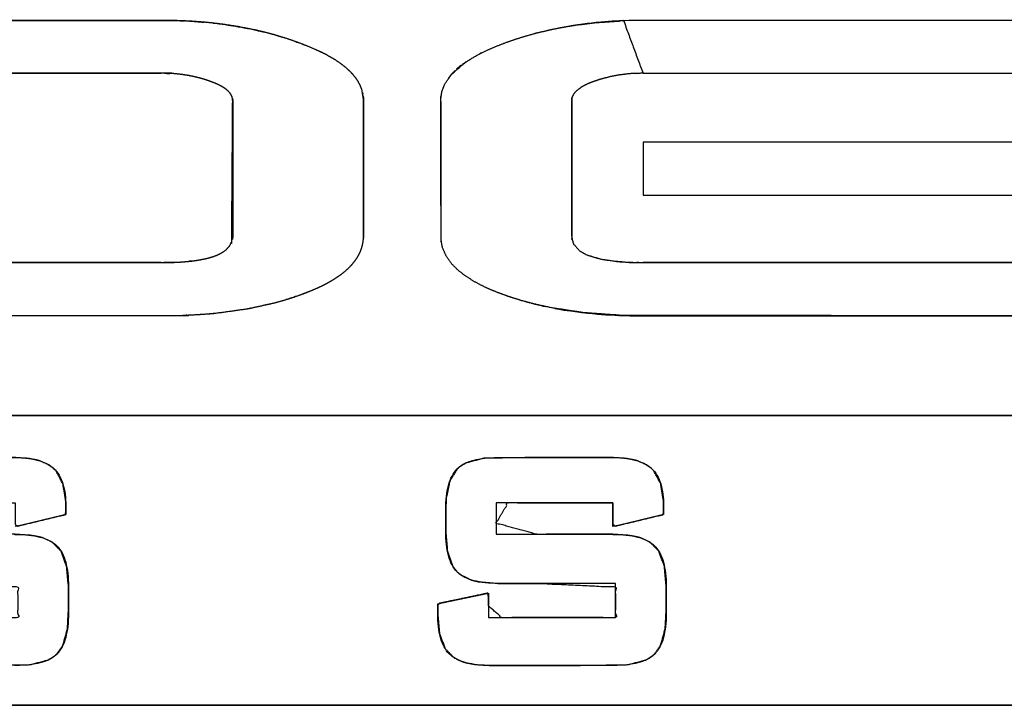
# Model space of a CAD drawing. Units: millimetres. Extents: x 5 to 1169, y 20 to 821.
# Drawn here: x 489 to 495, y 633 to 637 of the extents above; entities that cross this region are included whole.
import ezdxf

# ---------------------------------------------------------------- set-up
doc = ezdxf.new("R2010")
doc.units = ezdxf.units.MM
doc.layers.add('Seri', color=7, linetype='Continuous')

msp = doc.modelspace()

# ---------------------------------------------------------------- linework, layer by layer
at = {"layer": 'Seri', "color": 7, "linetype": 'Continuous'}
for points, degree, knots in [([(487.4801, 637.0482), (490.0129, 637.0481), (490.0783, 637.046), (490.1357, 637.0429), (490.1927, 637.0385), (490.2387, 637.034), (490.3086, 637.0253), (490.3845, 637.0132), (490.4736, 636.9957), (490.5357, 636.9809), (490.5802, 636.9691), (490.6468, 636.949), (490.7059, 636.9288), (490.7652, 636.9063), (490.8334, 636.8764), (490.8661, 636.8598), (490.8931, 636.8449), (490.919, 636.8293), (490.9513, 636.8073), (490.9798, 636.7847), (491.0021, 636.7641), (491.017, 636.7482), (491.0325, 636.7291), (491.0471, 636.7067), (491.0579, 636.6859), (491.0662, 636.6637), (491.0746, 636.6114), (491.0747, 635.8494), (491.0745, 635.8431), (491.074, 635.8355), (491.0733, 635.8278), (491.0724, 635.8208), (491.0711, 635.8135), (491.0699, 635.8075), (491.0685, 635.8014), (491.0667, 635.7947), (491.065, 635.789), (491.0619, 635.7801), (491.058, 635.7695), (491.0533, 635.7589), (491.0433, 635.7406), (491.0291, 635.719), (491.0112, 635.6967), (490.9904, 635.6751), (490.9723, 635.6592), (490.9538, 635.6443), (490.9371, 635.6321), (490.9145, 635.6172), (490.8869, 635.6006), (490.8638, 635.5881), (490.8443, 635.5782), (490.8089, 635.5619), (490.7541, 635.539), (490.6908, 635.5165), (490.6363, 635.4993), (490.5835, 635.4846), (490.4372, 635.4523), (490.2452, 635.4256), (490.0708, 635.4139), (487.5197, 635.4119), (487.4658, 635.4126), (487.4015, 635.4145), (487.3171, 635.4192), (487.2381, 635.426), (487.1576, 635.4355), (487.0788, 635.4473), (487.0155, 635.4589), (486.9614, 635.4706), (486.9013, 635.4854), (486.8181, 635.5095), (486.7229, 635.5434), (486.6341, 635.583), (486.5734, 635.6172), (486.5414, 635.6387), (486.5006, 635.6724), (486.4684, 635.7065), (486.4456, 635.7389), (486.4308, 635.7674), (486.4187, 635.8045), (486.4133, 635.8639), (486.4147, 636.6318), (486.4232, 636.6684), (486.4352, 636.6966), (486.446, 636.7156), (486.4537, 636.7269), (486.4638, 636.74), (486.4807, 636.759), (486.4981, 636.7758), (486.5401, 636.81), (486.5945, 636.8448), (486.6596, 636.8789), (486.7286, 636.9087), (486.7906, 636.932), (486.8579, 636.9544), (486.9355, 636.9766), (487.0254, 636.9981), (487.1049, 637.0135), (487.1846, 637.026), (487.2673, 637.0359), (487.3619, 637.0435), (487.4801, 637.0482)], 1, [0, 0, 0.220258, 0.225953, 0.230948, 0.235918, 0.239938, 0.246064, 0.252748, 0.260642, 0.266195, 0.270199, 0.27625, 0.281686, 0.287201, 0.293674, 0.296859, 0.299542, 0.302176, 0.305574, 0.308734, 0.311374, 0.313271, 0.315409, 0.317739, 0.319776, 0.321834, 0.326439, 0.392706, 0.393256, 0.393914, 0.394588, 0.395206, 0.395846, 0.396378, 0.396922, 0.397525, 0.398041, 0.398866, 0.399848, 0.400857, 0.402668, 0.404916, 0.407399, 0.410009, 0.412105, 0.414171, 0.415965, 0.418326, 0.421125, 0.423411, 0.42531, 0.428698, 0.433867, 0.439706, 0.444678, 0.449442, 0.462476, 0.479333, 0.494534, 0.716381, 0.721071, 0.726661, 0.734015, 0.740912, 0.747954, 0.754887, 0.760481, 0.765295, 0.770676, 0.778214, 0.787002, 0.795455, 0.801519, 0.804867, 0.809471, 0.813545, 0.817, 0.819791, 0.823178, 0.828371, 0.895142, 0.89841, 0.901083, 0.902979, 0.904172, 0.905607, 0.907818, 0.909922, 0.914634, 0.920245, 0.926641, 0.933176, 0.93893, 0.945108, 0.952122, 0.960163, 0.967199, 0.974217, 0.981457, 0.989716, 1, 1]), ([(492.6243, 636.7561), (492.5164, 637.0466), (492.3623, 637.0364), (492.2508, 637.0225), (492.2033, 637.0149), (492.1696, 637.0089), (492.1336, 637.0019), (492.0941, 636.9935), (492.0347, 636.979), (491.9704, 636.9612), (491.9181, 636.9449), (491.8707, 636.9284), (491.8156, 636.9075), (491.7641, 636.8855), (491.7044, 636.8559), (491.6391, 636.8163), (491.5643, 636.752), (491.525, 636.6958), (491.51, 636.6574), (491.5038, 636.6175), (491.5046, 635.8322), (491.5131, 635.7888), (491.5328, 635.7437), (491.5626, 635.7016), (491.5993, 635.6646), (491.6421, 635.6313), (491.6902, 635.6012), (491.7416, 635.5743), (491.7861, 635.5544), (491.8273, 635.5378), (491.8676, 635.523), (491.9022, 635.5115), (491.9527, 635.4961), (492.0343, 635.4746), (492.1166, 635.4568), (492.2958, 635.4295), (492.5201, 635.4135), (494.965, 635.4127), (495.1267, 635.4202), (495.264, 635.4344), (495.4061, 635.4572), (495.4996, 635.4778), (495.5898, 635.5026), (495.6506, 635.5223), (495.663, 635.5267), (495.6753, 635.5311), (495.6919, 635.5374), (495.7052, 635.5427), (495.7082, 635.5439), (495.7122, 635.5455), (495.7256, 635.5512), (495.7517, 635.5624), (495.7864, 635.5788), (495.8359, 635.6056), (495.8798, 635.6339), (495.931, 635.6762), (495.9796, 635.7363), (496.0131, 635.8476), (496.0089, 635.973), (495.9815, 636.0402), (495.8827, 636.1401), (495.6709, 636.2467), (495.3822, 636.3284), (494.9977, 636.3718), (494.9181, 636.0809), (494.9757, 636.0776), (495.0366, 636.0697), (495.0869, 636.0601), (495.1379, 636.0466), (495.1964, 636.0263), (495.2342, 636.0085), (495.2739, 635.9787), (495.2926, 635.9468), (495.2932, 635.8396), (495.2822, 635.807), (495.2116, 635.7509), (495.091, 635.7194), (494.9341, 635.7075), (492.5764, 635.7077), (492.4895, 635.7124), (492.3952, 635.7253), (492.312, 635.75), (492.2726, 635.7722), (492.239, 635.8101), (492.2292, 635.8449), (492.229, 636.6109), (492.23, 636.6187), (492.2325, 636.6276), (492.2385, 636.6391), (492.2521, 636.6557), (492.2785, 636.6761), (492.297, 636.6868), (492.3108, 636.6937), (492.3257, 636.7003), (492.3405, 636.7061), (492.3577, 636.7125), (492.3928, 636.724), (492.444, 636.7372), (492.496, 636.7468), (492.5526, 636.7534), (492.6243, 636.7561)], 1, [0, 0, 0.022883, 0.03428, 0.042578, 0.04613, 0.048661, 0.051361, 0.054344, 0.058862, 0.063786, 0.067831, 0.071541, 0.075885, 0.080022, 0.08494, 0.090576, 0.097861, 0.102925, 0.105969, 0.108947, 0.166926, 0.170195, 0.173829, 0.177637, 0.181483, 0.185487, 0.189679, 0.193958, 0.19756, 0.200842, 0.20401, 0.2067, 0.210594, 0.216828, 0.223047, 0.236428, 0.253031, 0.43354, 0.445487, 0.455679, 0.466304, 0.473371, 0.480281, 0.484998, 0.485968, 0.486935, 0.488242, 0.489301, 0.489541, 0.48986, 0.490932, 0.493028, 0.495866, 0.500018, 0.503879, 0.508779, 0.514483, 0.523064, 0.53233, 0.537689, 0.548061, 0.565575, 0.587723, 0.616289, 0.638557, 0.642822, 0.647351, 0.651134, 0.65503, 0.659603, 0.66269, 0.666352, 0.66908, 0.676997, 0.679535, 0.686196, 0.695397, 0.707017, 0.881084, 0.88751, 0.894538, 0.900945, 0.904284, 0.908023, 0.91069, 0.967244, 0.967824, 0.968508, 0.969461, 0.971046, 0.973513, 0.975092, 0.976232, 0.977436, 0.978609, 0.979965, 0.982688, 0.986593, 0.990493, 0.9947, 1, 1]), ([(487.5342, 636.7561), (489.9849, 636.7556), (490.0227, 636.7536), (490.0522, 636.7508), (490.0727, 636.7483), (490.0906, 636.7454), (490.11, 636.7422), (490.1279, 636.7386), (490.1455, 636.7346), (490.1588, 636.7312), (490.1726, 636.7277), (490.1856, 636.7238), (490.1991, 636.7196), (490.2113, 636.7157), (490.2199, 636.7127), (490.2285, 636.7095), (490.2385, 636.7057), (490.2473, 636.7024), (490.2546, 636.6994), (490.2627, 636.6957), (490.2726, 636.691), (490.2814, 636.6867), (490.2866, 636.6838), (490.2895, 636.6823), (490.2923, 636.6806), (490.2953, 636.6788), (490.298, 636.6772), (490.301, 636.6752), (490.3046, 636.6729), (490.3104, 636.6689), (490.3164, 636.6642), (490.3228, 636.6586), (490.3292, 636.6523), (490.3347, 636.646), (490.3396, 636.6391), (490.3446, 636.6297), (490.3487, 636.616), (490.3496, 636.6051), (490.3443, 635.8222), (490.3323, 635.7991), (490.314, 635.7792), (490.3008, 635.7689), (490.2883, 635.7612), (490.2749, 635.7542), (490.2582, 635.7466), (490.2401, 635.74), (490.2209, 635.7343), (490.1986, 635.7286), (490.1641, 635.7218), (490.1296, 635.7166), (490.0927, 635.7128), (490.0649, 635.7106), (490.0325, 635.7087), (489.9818, 635.7073), (487.5455, 635.7071), (487.5157, 635.7073), (487.4868, 635.7077), (487.462, 635.7085), (487.4369, 635.7097), (487.4135, 635.7112), (487.3923, 635.713), (487.3705, 635.7151), (487.348, 635.718), (487.3238, 635.7217), (487.2886, 635.7288), (487.2531, 635.7384), (487.2242, 635.749), (487.2071, 635.7571), (487.1924, 635.7654), (487.1749, 635.7782), (487.1608, 635.7924), (487.154, 635.8015), (487.1506, 635.807), (487.1471, 635.8139), (487.1416, 635.829), (487.1389, 635.849), (487.1388, 636.6091), (487.1397, 636.6179), (487.1427, 636.6283), (487.1473, 636.6373), (487.1526, 636.6453), (487.1596, 636.6534), (487.1683, 636.6613), (487.1768, 636.6683), (487.1869, 636.6753), (487.1963, 636.6812), (487.2051, 636.6859), (487.214, 636.6904), (487.2231, 636.6948), (487.2353, 636.7001), (487.2545, 636.7076), (487.2753, 636.7153), (487.2984, 636.7226), (487.32, 636.7289), (487.3406, 636.7341), (487.3719, 636.741), (487.3991, 636.7457), (487.4303, 636.7501), (487.4674, 636.7538), (487.5023, 636.7556), (487.5342, 636.7561)], 1, [0, 0, 0.300406, 0.305055, 0.308687, 0.31121, 0.313434, 0.315847, 0.318082, 0.3203, 0.32198, 0.323724, 0.325387, 0.327125, 0.32869, 0.329807, 0.330938, 0.332244, 0.3334, 0.334363, 0.335461, 0.336793, 0.338, 0.338728, 0.339132, 0.339531, 0.33996, 0.340345, 0.340784, 0.341309, 0.342172, 0.343101, 0.344152, 0.345251, 0.346274, 0.34731, 0.348626, 0.350371, 0.351718, 0.447689, 0.450873, 0.454187, 0.456242, 0.458042, 0.459893, 0.462143, 0.464506, 0.466966, 0.469782, 0.474096, 0.478369, 0.482919, 0.486339, 0.490312, 0.496527, 0.795176, 0.798823, 0.802368, 0.805411, 0.808497, 0.811367, 0.813972, 0.816661, 0.819436, 0.822437, 0.826845, 0.831353, 0.835127, 0.837441, 0.83951, 0.842168, 0.844619, 0.846016, 0.846805, 0.847754, 0.849734, 0.8522, 0.945372, 0.946458, 0.947789, 0.949021, 0.950199, 0.951514, 0.952953, 0.954294, 0.95581, 0.957171, 0.958391, 0.959619, 0.960849, 0.96248, 0.965012, 0.967729, 0.970698, 0.973463, 0.976065, 0.979993, 0.983377, 0.987235, 0.991806, 0.996096, 1, 1]), ([(452.4456, 634.8004), (452.4455, 634.8008), (452.4454, 634.8021), (452.4453, 634.8041), (452.445, 634.8068), (452.4448, 634.81), (452.4444, 634.8136), (452.4441, 634.8177), (452.4437, 634.822), (452.4433, 634.8265), (452.4429, 634.8311), (452.4425, 634.8357), (452.4422, 634.8402), (452.4418, 634.8445), (452.4414, 634.8485), (452.4411, 634.8522), (452.4408, 634.8554), (452.4406, 634.8581), (452.4404, 634.8601), (452.4403, 634.8613), (452.4403, 634.8618), (452.793, 634.8618), (453.8023, 634.8617), (455.3954, 634.8616), (457.4992, 634.8615), (460.0409, 634.8613), (462.9473, 634.8612), (466.1456, 634.861), (469.5628, 634.8608), (473.126, 634.8605), (476.7621, 634.8603), (480.3982, 634.8601), (483.9613, 634.8599), (487.3786, 634.8597), (490.5769, 634.8595), (493.4833, 634.8593), (496.025, 634.8592), (498.1288, 634.8591), (499.7219, 634.859), (500.7312, 634.8589), (501.0839, 634.8589), (501.0839, 634.8473), (501.0839, 634.814), (501.0839, 634.7615), (501.0839, 634.6921), (501.0839, 634.6083), (501.0839, 634.5125), (501.0839, 634.407), (501.0839, 634.2944), (501.0839, 634.1769), (501.0839, 634.057), (501.0839, 633.9372), (501.0839, 633.8197), (501.0839, 633.707), (501.0839, 633.6016), (501.0839, 633.5058), (501.0839, 633.422), (501.0839, 633.3526), (501.0839, 633.3001), (501.0839, 633.2668), (501.0839, 633.2552), (500.8905, 633.2552), (500.3371, 633.2552), (499.4637, 633.2552), (498.3102, 633.2552), (496.9167, 633.2552), (495.3232, 633.2552), (493.5697, 633.2552), (491.6962, 633.2552), (489.7426, 633.2552), (487.749, 633.2552), (485.7555, 633.2552), (483.8019, 633.2552), (481.9284, 633.2552), (480.1748, 633.2552), (478.5813, 633.2552), (477.1878, 633.2552), (476.0344, 633.2552), (475.1609, 633.2552), (474.6075, 633.2552), (474.4142, 633.2552), (474.2549, 633.2664), (473.7991, 633.2984), (473.0796, 633.3491), (472.1295, 633.4159), (470.9816, 633.4966), (469.669, 633.5889), (468.2245, 633.6905), (466.6812, 633.7991), (465.072, 633.9123), (463.4299, 634.0278), (461.7877, 634.1433), (460.1785, 634.2565), (458.6352, 634.365), (457.1908, 634.4666), (455.8782, 634.5589), (454.7303, 634.6397), (453.7802, 634.7065), (453.0607, 634.7571), (452.6049, 634.7892), (452.4456, 634.8004)], 1, [0, 0, 0.000005, 0.000017, 0.000038, 0.000065, 0.000097, 0.000134, 0.000175, 0.000219, 0.000265, 0.000311, 0.000358, 0.000403, 0.000447, 0.000488, 0.000525, 0.000558, 0.000585, 0.000605, 0.000618, 0.000622, 0.004185, 0.01438, 0.030472, 0.051722, 0.077395, 0.106752, 0.139058, 0.173575, 0.209566, 0.246294, 0.283021, 0.319012, 0.353529, 0.385835, 0.415192, 0.440865, 0.462116, 0.478207, 0.488402, 0.491965, 0.492082, 0.492418, 0.492949, 0.493649, 0.494496, 0.495463, 0.496529, 0.497666, 0.498853, 0.500064, 0.501275, 0.502461, 0.503599, 0.504664, 0.505632, 0.506479, 0.507179, 0.50771, 0.508046, 0.508163, 0.510116, 0.515706, 0.524529, 0.53618, 0.550255, 0.566351, 0.584063, 0.602987, 0.62272, 0.642857, 0.662993, 0.682726, 0.70165, 0.719363, 0.735458, 0.749534, 0.761185, 0.770007, 0.775597, 0.77755, 0.779163, 0.783779, 0.791064, 0.800685, 0.812308, 0.825599, 0.840225, 0.855852, 0.872147, 0.888775, 0.905403, 0.921698, 0.937325, 0.951951, 0.965242, 0.976865, 0.986486, 0.993771, 0.998387, 1, 1]), ([(489.1436, 634.3766), (488.5632, 634.3766), (488.4959, 634.2634), (488.7224, 634.202), (489.1397, 634.202), (489.1428, 634.202), (489.1428, 634.2019), (489.2316, 634.1963), (489.2811, 634.1868), (489.2833, 634.1862), (489.2983, 634.1818), (489.2991, 634.1816), (489.3488, 634.1587), (489.3983, 634.1081), (489.4293, 634.0238), (489.4391, 633.9134), (489.4391, 633.779), (489.4336, 633.6779), (489.4083, 633.5875), (489.3745, 633.5388), (489.3746, 633.5387), (489.3735, 633.5376), (489.3729, 633.5371), (489.3644, 633.5296), (489.3459, 633.5165), (489.325, 633.5055), (489.3249, 633.5055), (489.226, 633.4801), (488.9046, 633.4752), (488.4721, 633.4752), (488.469, 633.4752), (488.469, 633.4753), (488.3802, 633.4809), (488.3309, 633.4903), (488.3288, 633.4909), (488.3138, 633.4952), (488.3127, 633.4954), (488.263, 633.5184), (488.2136, 633.569), (488.1826, 633.6531), (488.1729, 633.7634), (488.1729, 633.7903), (488.1729, 633.8092), (488.1812, 633.8195), (488.2196, 633.8275), (488.4183, 633.8693), (488.4503, 633.8761), (488.454, 633.853), (488.454, 633.8051), (488.5272, 633.7409), (489.1579, 633.7409), (489.1579, 633.9102), (488.7409, 633.9299), (488.5132, 633.9299), (488.5109, 633.9299), (488.5109, 633.93), (488.3974, 633.9397), (488.3733, 633.9451), (488.3672, 633.9469), (488.3564, 633.9501), (488.3556, 633.9503), (488.2929, 633.9827), (488.2808, 633.9932), (488.2571, 634.0237), (488.2264, 634.1079), (488.2169, 634.2185), (488.2168, 634.2185), (488.2168, 634.2967), (488.2192, 634.398), (488.2388, 634.495), (488.2807, 634.5643), (488.2817, 634.5654), (488.2822, 634.5659), (488.2908, 634.5734), (488.3093, 634.5865), (488.3302, 634.5975), (488.3303, 634.5975), (488.4283, 634.6229), (488.7301, 634.6278), (489.1276, 634.6278), (489.1307, 634.6278), (489.1308, 634.6277), (489.2167, 634.6224), (489.2646, 634.6133), (489.2669, 634.6126), (489.2815, 634.6084), (489.2821, 634.6082), (489.3314, 634.5864), (489.357, 634.5674), (489.3703, 634.5535), (489.4089, 634.4808), (489.4241, 634.3857), (489.4247, 634.3432), (489.4247, 634.3269), (489.4222, 634.311), (489.4018, 634.3061), (489.2031, 634.2587), (489.1564, 634.2476), (489.1436, 634.2579), (489.1436, 634.2922), (489.1436, 634.3766)], 1, [0, 0, 0.0706, 0.086619, 0.115171, 0.165942, 0.166313, 0.166324, 0.177152, 0.183277, 0.183563, 0.18546, 0.18556, 0.192221, 0.200833, 0.211758, 0.225245, 0.241596, 0.253905, 0.265334, 0.272544, 0.27256, 0.272744, 0.272839, 0.274218, 0.276978, 0.279854, 0.279865, 0.292284, 0.331387, 0.384004, 0.384385, 0.384396, 0.395214, 0.40132, 0.401596, 0.40349, 0.403624, 0.410282, 0.418891, 0.429796, 0.443259, 0.446529, 0.448832, 0.450443, 0.455211, 0.479915, 0.483894, 0.486743, 0.492566, 0.504413, 0.581139, 0.601741, 0.652525, 0.680231, 0.680507, 0.680518, 0.694377, 0.697374, 0.698155, 0.699523, 0.699624, 0.708211, 0.710161, 0.714854, 0.725762, 0.73926, 0.739271, 0.748786, 0.761114, 0.773151, 0.782999, 0.783177, 0.78327, 0.784657, 0.787413, 0.790284, 0.790295, 0.802614, 0.839333, 0.887685, 0.888066, 0.888082, 0.89855, 0.904486, 0.904776, 0.906625, 0.906704, 0.913256, 0.917137, 0.919477, 0.929495, 0.941207, 0.946374, 0.948357, 0.950318, 0.952874, 0.977729, 0.983562, 0.98556, 0.989732, 1, 1]), ([(492.4573, 634.3766), (491.8769, 634.3766), (491.8095, 634.2634), (492.036, 634.202), (492.4534, 634.202), (492.4565, 634.202), (492.4565, 634.2019), (492.5453, 634.1963), (492.5947, 634.1868), (492.597, 634.1862), (492.6119, 634.1818), (492.6128, 634.1816), (492.6625, 634.1587), (492.712, 634.1081), (492.743, 634.0238), (492.7527, 633.9134), (492.7527, 633.779), (492.7472, 633.6779), (492.722, 633.5875), (492.6881, 633.5388), (492.6882, 633.5387), (492.6872, 633.5376), (492.6866, 633.5371), (492.6781, 633.5296), (492.6595, 633.5165), (492.6386, 633.5055), (492.6385, 633.5055), (492.5396, 633.4801), (492.2182, 633.4752), (491.7857, 633.4752), (491.7827, 633.4752), (491.7827, 633.4753), (491.6939, 633.4809), (491.6445, 633.4903), (491.6424, 633.4909), (491.6274, 633.4952), (491.6263, 633.4954), (491.5767, 633.5184), (491.5272, 633.569), (491.4963, 633.6531), (491.4865, 633.7634), (491.4865, 633.7903), (491.4865, 633.8092), (491.4948, 633.8195), (491.5332, 633.8275), (491.7319, 633.8693), (491.7639, 633.8761), (491.7676, 633.853), (491.7676, 633.8051), (491.8408, 633.7409), (492.4715, 633.7409), (492.4715, 633.9102), (492.0545, 633.9299), (491.8268, 633.9299), (491.8246, 633.9299), (491.8246, 633.93), (491.711, 633.9397), (491.6869, 633.9451), (491.6808, 633.9469), (491.67, 633.9501), (491.6692, 633.9503), (491.6066, 633.9827), (491.5945, 633.9932), (491.5707, 634.0237), (491.5401, 634.1079), (491.5305, 634.2185), (491.5304, 634.2185), (491.5304, 634.2967), (491.5329, 634.398), (491.5525, 634.495), (491.5943, 634.5643), (491.5954, 634.5654), (491.5959, 634.5659), (491.6044, 634.5734), (491.6229, 634.5865), (491.6438, 634.5975), (491.6439, 634.5975), (491.7419, 634.6229), (492.0437, 634.6278), (492.4412, 634.6278), (492.4443, 634.6278), (492.4444, 634.6277), (492.5303, 634.6224), (492.5783, 634.6133), (492.5806, 634.6126), (492.5952, 634.6084), (492.5958, 634.6082), (492.645, 634.5864), (492.6706, 634.5674), (492.684, 634.5535), (492.7225, 634.4808), (492.7378, 634.3857), (492.7384, 634.3432), (492.7384, 634.3269), (492.7359, 634.311), (492.7154, 634.3061), (492.5167, 634.2587), (492.4701, 634.2476), (492.4573, 634.2579), (492.4573, 634.2922), (492.4573, 634.3766)], 1, [0, 0, 0.07061, 0.08663, 0.115181, 0.165953, 0.166335, 0.166346, 0.177166, 0.183291, 0.183583, 0.185469, 0.18558, 0.192237, 0.200851, 0.211776, 0.225263, 0.241613, 0.253922, 0.265349, 0.272566, 0.272581, 0.272759, 0.272852, 0.274239, 0.276996, 0.279877, 0.279888, 0.292307, 0.331409, 0.384024, 0.384394, 0.384405, 0.395226, 0.401341, 0.401617, 0.403511, 0.403645, 0.410293, 0.418907, 0.429809, 0.443273, 0.446543, 0.448846, 0.45046, 0.455234, 0.479928, 0.483906, 0.486755, 0.492579, 0.504425, 0.58115, 0.601751, 0.652535, 0.680236, 0.680504, 0.680515, 0.694385, 0.697384, 0.698164, 0.699533, 0.699633, 0.70821, 0.710166, 0.714861, 0.725765, 0.739264, 0.739275, 0.74879, 0.761118, 0.773155, 0.782999, 0.783184, 0.783278, 0.784658, 0.787412, 0.790283, 0.790294, 0.802613, 0.839335, 0.887694, 0.888064, 0.88808, 0.89855, 0.904496, 0.904785, 0.906635, 0.906714, 0.91326, 0.917136, 0.91948, 0.929495, 0.941209, 0.946376, 0.948359, 0.950319, 0.952887, 0.97773, 0.983562, 0.985561, 0.989732, 1, 1]), ([(489.357, 634.5673), (489.3804, 634.5459), (489.3978, 634.5169), (489.4089, 634.4808), (489.4195, 634.4467), (489.4247, 634.4056), (489.4247, 634.3579)], 3, [0, 0, 0, 0, 0.5, 0.5, 0.5, 1, 1, 1, 1]), ([(491.5304, 634.3392), (491.5304, 634.3912), (491.5356, 634.4358), (491.5455, 634.4726), (491.556, 634.5116), (491.5725, 634.5423), (491.5943, 634.5643)], 3, [0, 0, 0, 0, 0.5, 0.5, 0.5, 1, 1, 1, 1]), ([(491.5962, 634.5661), (491.6027, 634.5723), (491.6102, 634.5783), (491.6182, 634.5835), (491.6259, 634.5885), (491.6346, 634.5933), (491.6438, 634.5975)], 3, [0, 0, 0, 0, 0.5, 0.5, 0.5, 1, 1, 1, 1]), ([(492.6706, 634.5673), (492.6941, 634.5459), (492.7115, 634.5169), (492.7225, 634.4808), (492.7331, 634.4467), (492.7384, 634.4056), (492.7384, 634.3579)], 3, [0, 0, 0, 0, 0.5, 0.5, 0.5, 1, 1, 1, 1]), ([(489.2992, 634.1816), (489.3305, 634.1714), (489.3557, 634.1569), (489.3743, 634.1387), (489.3966, 634.1167), (489.4133, 634.0859), (489.4239, 634.0469), (489.434, 634.01), (489.4391, 633.9654), (489.4391, 633.9134)], 3, [0, 0, 0, 0, 0.333333, 0.333333, 0.333333, 0.666667, 0.666667, 0.666667, 1, 1, 1, 1]), ([(491.5944, 633.9933), (491.5725, 634.0151), (491.556, 634.0458), (491.5455, 634.0851), (491.5356, 634.1216), (491.5305, 634.1661), (491.5305, 634.2185)], 3, [0, 0, 0, 0, 0.5, 0.5, 0.5, 1, 1, 1, 1]), ([(492.6129, 634.1816), (492.6441, 634.1714), (492.6694, 634.1569), (492.6879, 634.1387), (492.7103, 634.1167), (492.727, 634.0859), (492.7376, 634.0469), (492.7477, 634.01), (492.7527, 633.9654), (492.7527, 633.9134)], 3, [0, 0, 0, 0, 0.333333, 0.333333, 0.333333, 0.666667, 0.666667, 0.666667, 1, 1, 1, 1]), ([(489.4391, 633.7634), (489.4391, 633.7114), (489.4339, 633.6669), (489.4239, 633.6302), (489.4133, 633.5912), (489.3966, 633.5607), (489.3745, 633.5388)], 3, [0, 0, 0, 0, 0.5, 0.5, 0.5, 1, 1, 1, 1]), ([(491.6262, 633.4955), (491.5951, 633.5057), (491.5699, 633.5203), (491.5513, 633.5385), (491.5289, 633.5605), (491.5123, 633.5912), (491.5017, 633.6302), (491.4917, 633.6669), (491.4865, 633.7114), (491.4865, 633.7634)], 3, [0, 0, 0, 0, 0.333333, 0.333333, 0.333333, 0.666667, 0.666667, 0.666667, 1, 1, 1, 1]), ([(492.7527, 633.7634), (492.7527, 633.7114), (492.7476, 633.6669), (492.7376, 633.6302), (492.727, 633.5912), (492.7103, 633.5607), (492.6881, 633.5388)], 3, [0, 0, 0, 0, 0.5, 0.5, 0.5, 1, 1, 1, 1]), ([(489.3727, 633.5369), (489.3662, 633.5307), (489.3587, 633.5247), (489.3507, 633.5195), (489.3429, 633.5145), (489.3341, 633.5097), (489.325, 633.5055)], 3, [0, 0, 0, 0, 0.5, 0.5, 0.5, 1, 1, 1, 1]), ([(492.6864, 633.5369), (492.6798, 633.5307), (492.6723, 633.5247), (492.6643, 633.5195), (492.6566, 633.5145), (492.6478, 633.5097), (492.6386, 633.5055)], 3, [0, 0, 0, 0, 0.5, 0.5, 0.5, 1, 1, 1, 1])]:
    msp.add_open_spline(points, degree=degree, knots=knots, dxfattribs=at)
for points in [[(487.4801, 637.0482), (487.4801, 637.0482), (489.9541, 637.0486), (489.9541, 637.0486)], [(489.9541, 637.0486), (489.9541, 637.0486), (489.9679, 637.0485), (489.9679, 637.0485)], [(489.9679, 637.0485), (489.9679, 637.0485), (489.9815, 637.0485), (489.9815, 637.0485)], [(489.9815, 637.0485), (489.9815, 637.0485), (489.9952, 637.0484), (489.9952, 637.0484)], [(489.9952, 637.0484), (489.9952, 637.0484), (490.0095, 637.0482), (490.0095, 637.0482)], [(490.0095, 637.0482), (490.0095, 637.0482), (490.0228, 637.0479), (490.0228, 637.0479)], [(490.0228, 637.0479), (490.0228, 637.0479), (490.0351, 637.0476), (490.0351, 637.0476)], [(490.0351, 637.0476), (490.0351, 637.0476), (490.0468, 637.0472), (490.0468, 637.0472)], [(490.0468, 637.0472), (490.0468, 637.0472), (490.0576, 637.0468), (490.0576, 637.0468)], [(490.0576, 637.0468), (490.0576, 637.0468), (490.0678, 637.0464), (490.0678, 637.0464)], [(490.0678, 637.0464), (490.0678, 637.0464), (490.0822, 637.0459), (490.0822, 637.0459)], [(490.0914, 637.0454), (490.0914, 637.0454), (490.1031, 637.0449), (490.1031, 637.0449)], [(490.1121, 637.0444), (490.1121, 637.0444), (490.1237, 637.0437), (490.1237, 637.0437)], [(490.1237, 637.0437), (490.1237, 637.0437), (490.1357, 637.0429), (490.1357, 637.0429)], [(490.1357, 637.0429), (490.1357, 637.0429), (490.1463, 637.0422), (490.1463, 637.0422)], [(490.1463, 637.0422), (490.1463, 637.0422), (490.1568, 637.0414), (490.1568, 637.0414)], [(490.1568, 637.0414), (490.1568, 637.0414), (490.1678, 637.0405), (490.1678, 637.0405)], [(490.1678, 637.0405), (490.1678, 637.0405), (490.1784, 637.0397), (490.1784, 637.0397)], [(490.1784, 637.0397), (490.1784, 637.0397), (490.1904, 637.0387), (490.1904, 637.0387)], [(490.2406, 637.0338), (490.2406, 637.0338), (490.2518, 637.0325), (490.2518, 637.0325)], [(490.2518, 637.0325), (490.2518, 637.0325), (490.2633, 637.0312), (490.2633, 637.0312)], [(490.2633, 637.0312), (490.2633, 637.0312), (490.275, 637.0297), (490.275, 637.0297)], [(490.275, 637.0297), (490.275, 637.0297), (490.2931, 637.0274), (490.2931, 637.0274)], [(490.2931, 637.0274), (490.2931, 637.0274), (490.3086, 637.0253), (490.3086, 637.0253)], [(490.3086, 637.0253), (490.3086, 637.0253), (490.325, 637.0229), (490.325, 637.0229)], [(490.325, 637.0229), (490.325, 637.0229), (490.3376, 637.021), (490.3376, 637.021)], [(490.3376, 637.021), (490.3376, 637.021), (490.3504, 637.0189), (490.3504, 637.0189)], [(490.3504, 637.0189), (490.3504, 637.0189), (490.3652, 637.0165), (490.3652, 637.0165)], [(490.3652, 637.0165), (490.3652, 637.0165), (490.3806, 637.0139), (490.3806, 637.0139)], [(492.2363, 637.0203), (492.2363, 637.0203), (492.2256, 637.0186), (492.2256, 637.0186)], [(492.2506, 637.0225), (492.2506, 637.0225), (492.2363, 637.0203), (492.2363, 637.0203)], [(492.2625, 637.0243), (492.2625, 637.0243), (492.2506, 637.0225), (492.2506, 637.0225)], [(492.2769, 637.0263), (492.2769, 637.0263), (492.2625, 637.0243), (492.2625, 637.0243)], [(492.291, 637.0282), (492.291, 637.0282), (492.2769, 637.0263), (492.2769, 637.0263)], [(492.3038, 637.0298), (492.3038, 637.0298), (492.291, 637.0282), (492.291, 637.0282)], [(492.3161, 637.0313), (492.3161, 637.0313), (492.3038, 637.0298), (492.3038, 637.0298)], [(492.3292, 637.0329), (492.3292, 637.0329), (492.3161, 637.0313), (492.3161, 637.0313)], [(492.352, 637.0354), (492.352, 637.0354), (492.3389, 637.034), (492.3389, 637.034)], [(492.3648, 637.0366), (492.3648, 637.0366), (492.352, 637.0354), (492.352, 637.0354)], [(492.3782, 637.0379), (492.3782, 637.0379), (492.3648, 637.0366), (492.3648, 637.0366)], [(492.3912, 637.039), (492.3912, 637.039), (492.3782, 637.0379), (492.3782, 637.0379)], [(492.412, 637.0406), (492.412, 637.0406), (492.3912, 637.039), (492.3912, 637.039)], [(492.4338, 637.0423), (492.4338, 637.0423), (492.412, 637.0406), (492.412, 637.0406)], [(492.4534, 637.0436), (492.4534, 637.0436), (492.4338, 637.0423), (492.4338, 637.0423)], [(492.4731, 637.0448), (492.4731, 637.0448), (492.4534, 637.0436), (492.4534, 637.0436)], [(492.4927, 637.0457), (492.4927, 637.0457), (492.4731, 637.0448), (492.4731, 637.0448)], [(492.5123, 637.0465), (492.5123, 637.0465), (492.4927, 637.0457), (492.4927, 637.0457)], [(492.5261, 637.047), (492.5261, 637.047), (492.5123, 637.0465), (492.5123, 637.0465)], [(492.5464, 637.0476), (492.5464, 637.0476), (492.5261, 637.047), (492.5261, 637.047)], [(492.5702, 637.0482), (492.5702, 637.0482), (492.5464, 637.0476), (492.5464, 637.0476)], [(492.5902, 637.0483), (492.5902, 637.0483), (492.5702, 637.0482), (492.5702, 637.0482)], [(492.6092, 637.0485), (492.6092, 637.0485), (492.5902, 637.0483), (492.5902, 637.0483)], [(492.6243, 637.0486), (492.6243, 637.0486), (492.6092, 637.0485), (492.6092, 637.0485)], [(495.9541, 637.0486), (495.9541, 637.0486), (492.6243, 637.0486), (492.6243, 637.0486)], [(490.3806, 637.0139), (490.3806, 637.0139), (490.3976, 637.0109), (490.3976, 637.0109)], [(490.3976, 637.0109), (490.3976, 637.0109), (490.4132, 637.0081), (490.4132, 637.0081)], [(490.4132, 637.0081), (490.4132, 637.0081), (490.4309, 637.0046), (490.4309, 637.0046)], [(490.4309, 637.0046), (490.4309, 637.0046), (490.4479, 637.0012), (490.4479, 637.0012)], [(490.4479, 637.0012), (490.4479, 637.0012), (490.4637, 636.9979), (490.4637, 636.9979)], [(490.4637, 636.9979), (490.4637, 636.9979), (490.4777, 636.9948), (490.4777, 636.9948)], [(490.4777, 636.9948), (490.4777, 636.9948), (490.4914, 636.9917), (490.4914, 636.9917)], [(490.4914, 636.9917), (490.4914, 636.9917), (490.5026, 636.9891), (490.5026, 636.9891)], [(490.5026, 636.9891), (490.5026, 636.9891), (490.517, 636.9856), (490.517, 636.9856)], [(490.517, 636.9856), (490.517, 636.9856), (490.5268, 636.9832), (490.5268, 636.9832)], [(490.567, 636.9727), (490.567, 636.9727), (490.578, 636.9697), (490.578, 636.9697)], [(490.578, 636.9697), (490.578, 636.9697), (490.5881, 636.9669), (490.5881, 636.9669)], [(490.5881, 636.9669), (490.5881, 636.9669), (490.5998, 636.9635), (490.5998, 636.9635)], [(490.5998, 636.9635), (490.5998, 636.9635), (490.6112, 636.9602), (490.6112, 636.9602)], [(492.0351, 636.9791), (492.0351, 636.9791), (492.0251, 636.9764), (492.0251, 636.9764)], [(490.6112, 636.9602), (490.6112, 636.9602), (490.625, 636.956), (490.625, 636.956)], [(490.625, 636.956), (490.625, 636.956), (490.6379, 636.9519), (490.6379, 636.9519)], [(490.6379, 636.9519), (490.6379, 636.9519), (490.6508, 636.9478), (490.6508, 636.9478)], [(490.6508, 636.9478), (490.6508, 636.9478), (490.6606, 636.9446), (490.6606, 636.9446)], [(490.6606, 636.9446), (490.6606, 636.9446), (490.672, 636.9408), (490.672, 636.9408)], [(490.672, 636.9408), (490.672, 636.9408), (490.6836, 636.9368), (490.6836, 636.9368)], [(490.6836, 636.9368), (490.6836, 636.9368), (490.6954, 636.9327), (490.6954, 636.9327)], [(490.6954, 636.9327), (490.6954, 636.9327), (490.706, 636.9288), (490.706, 636.9288)], [(490.706, 636.9288), (490.706, 636.9288), (490.7193, 636.924), (490.7193, 636.924)], [(490.7285, 636.9206), (490.7285, 636.9206), (490.7411, 636.9158), (490.7411, 636.9158)], [(490.7411, 636.9158), (490.7411, 636.9158), (490.7516, 636.9118), (490.7516, 636.9118)], [(490.7516, 636.9118), (490.7516, 636.9118), (490.7628, 636.9073), (490.7628, 636.9073)], [(490.7628, 636.9073), (490.7628, 636.9073), (490.7748, 636.9025), (490.7748, 636.9025)], [(490.7748, 636.9025), (490.7748, 636.9025), (490.7889, 636.8965), (490.7889, 636.8965)], [(490.7889, 636.8965), (490.7889, 636.8965), (490.8019, 636.8909), (490.8019, 636.8909)], [(490.8019, 636.8909), (490.8019, 636.8909), (490.812, 636.8864), (490.812, 636.8864)], [(490.812, 636.8864), (490.812, 636.8864), (490.8252, 636.8803), (490.8252, 636.8803)], [(490.8252, 636.8803), (490.8252, 636.8803), (490.8373, 636.8745), (490.8373, 636.8745)], [(490.8373, 636.8745), (490.8373, 636.8745), (490.8494, 636.8685), (490.8494, 636.8685)], [(491.729, 636.8689), (491.729, 636.8689), (491.72, 636.8642), (491.72, 636.8642)], [(491.6174, 636.8004), (491.6174, 636.8004), (491.6078, 636.7928), (491.6078, 636.7928)], [(491.6362, 636.8143), (491.6362, 636.8143), (491.6244, 636.8058), (491.6244, 636.8058)], [(491.6446, 636.8201), (491.6446, 636.8201), (491.6362, 636.8143), (491.6362, 636.8143)], [(487.5342, 636.7561), (487.5342, 636.7561), (489.9541, 636.7561), (489.9541, 636.7561)], [(489.9719, 636.756), (489.9719, 636.756), (489.9836, 636.7557), (489.9836, 636.7557)], [(491.5568, 636.7434), (491.5568, 636.7434), (491.5497, 636.7346), (491.5497, 636.7346)], [(491.5656, 636.7535), (491.5656, 636.7535), (491.5568, 636.7434), (491.5568, 636.7434)], [(491.574, 636.7623), (491.574, 636.7623), (491.5656, 636.7535), (491.5656, 636.7535)], [(491.5834, 636.7714), (491.5834, 636.7714), (491.574, 636.7623), (491.574, 636.7623)], [(491.5999, 636.7862), (491.5999, 636.7862), (491.5903, 636.7776), (491.5903, 636.7776)], [(491.6078, 636.7928), (491.6078, 636.7928), (491.5999, 636.7862), (491.5999, 636.7862)], [(492.5859, 636.7554), (492.5859, 636.7554), (492.5975, 636.7558), (492.5975, 636.7558)], [(492.6243, 636.7561), (492.6243, 636.7561), (495.9541, 636.7561), (495.9541, 636.7561)], [(491.5497, 636.7346), (491.5497, 636.7346), (491.5435, 636.7264), (491.5435, 636.7264)], [(491.0701, 636.6493), (491.0701, 636.6493), (491.072, 636.6394), (491.072, 636.6394)], [(490.3496, 636.605), (490.3496, 636.605), (490.3496, 635.8534), (490.3496, 635.8534)], [(491.0735, 636.6299), (491.0735, 636.6299), (491.0742, 636.6185), (491.0742, 636.6185)], [(491.0742, 636.6185), (491.0742, 636.6185), (491.0749, 636.6071), (491.0749, 636.6071)], [(491.0749, 636.6071), (491.0749, 636.6071), (491.0749, 635.8534), (491.0749, 635.8534)], [(491.5035, 636.5998), (491.5035, 636.5998), (491.5035, 635.8534), (491.5035, 635.8534)], [(492.2288, 635.8534), (492.2288, 635.8534), (492.2288, 636.6071), (492.2288, 636.6071)], [(494.8926, 636.3737), (494.8926, 636.3737), (492.6243, 636.3737), (492.6243, 636.3737)], [(492.6243, 636.3737), (492.6243, 636.3737), (492.6243, 636.0812), (492.6243, 636.0812)], [(492.6243, 636.0812), (492.6243, 636.0812), (494.8926, 636.0812), (494.8926, 636.0812)], [(490.3496, 635.8534), (490.3496, 635.8534), (490.3479, 635.8358), (490.3479, 635.8358)], [(489.9541, 635.7071), (489.9541, 635.7071), (487.5342, 635.7071), (487.5342, 635.7071)], [(489.9797, 635.7073), (489.9797, 635.7073), (489.9688, 635.7072), (489.9688, 635.7072)], [(489.9909, 635.7075), (489.9909, 635.7075), (489.9797, 635.7073), (489.9797, 635.7073)], [(490.0053, 635.7078), (490.0053, 635.7078), (489.9909, 635.7075), (489.9909, 635.7075)], [(490.0167, 635.7081), (490.0167, 635.7081), (490.0053, 635.7078), (490.0053, 635.7078)], [(490.0276, 635.7085), (490.0276, 635.7085), (490.0167, 635.7081), (490.0167, 635.7081)], [(490.1205, 635.7155), (490.1205, 635.7155), (490.1096, 635.7143), (490.1096, 635.7143)], [(492.3361, 635.7407), (492.3361, 635.7407), (492.321, 635.7462), (492.321, 635.7462)], [(492.3473, 635.7371), (492.3473, 635.7371), (492.3361, 635.7407), (492.3361, 635.7407)], [(492.3593, 635.7337), (492.3593, 635.7337), (492.3473, 635.7371), (492.3473, 635.7371)], [(492.3727, 635.7302), (492.3727, 635.7302), (492.3593, 635.7337), (492.3593, 635.7337)], [(492.3838, 635.7276), (492.3838, 635.7276), (492.3727, 635.7302), (492.3727, 635.7302)], [(492.3965, 635.725), (492.3965, 635.725), (492.3838, 635.7276), (492.3838, 635.7276)], [(492.412, 635.7221), (492.412, 635.7221), (492.3965, 635.725), (492.3965, 635.725)], [(492.4253, 635.7199), (492.4253, 635.7199), (492.412, 635.7221), (492.412, 635.7221)], [(492.4362, 635.7183), (492.4362, 635.7183), (492.4253, 635.7199), (492.4253, 635.7199)], [(492.4463, 635.7169), (492.4463, 635.7169), (492.4362, 635.7183), (492.4362, 635.7183)], [(492.484, 635.7129), (492.484, 635.7129), (492.473, 635.7139), (492.473, 635.7139)], [(492.4974, 635.7118), (492.4974, 635.7118), (492.484, 635.7129), (492.484, 635.7129)], [(492.5076, 635.711), (492.5076, 635.711), (492.4974, 635.7118), (492.4974, 635.7118)], [(492.5203, 635.7101), (492.5203, 635.7101), (492.5076, 635.711), (492.5076, 635.711)], [(492.5664, 635.708), (492.5664, 635.708), (492.5556, 635.7084), (492.5556, 635.7084)], [(492.6003, 635.7074), (492.6003, 635.7074), (492.5891, 635.7075), (492.5891, 635.7075)], [(494.8926, 635.7071), (494.8926, 635.7071), (492.6243, 635.7071), (492.6243, 635.7071)], [(490.7677, 635.5445), (490.7677, 635.5445), (490.7548, 635.5393), (490.7548, 635.5393)], [(490.7786, 635.5489), (490.7786, 635.5489), (490.7677, 635.5445), (490.7677, 635.5445)], [(490.7881, 635.5529), (490.7881, 635.5529), (490.7786, 635.5489), (490.7786, 635.5489)], [(490.8002, 635.558), (490.8002, 635.558), (490.7881, 635.5529), (490.7881, 635.5529)], [(490.5987, 635.4887), (490.5987, 635.4887), (490.585, 635.485), (490.585, 635.485)], [(490.6562, 635.5054), (490.6562, 635.5054), (490.6448, 635.5019), (490.6448, 635.5019)], [(490.675, 635.5113), (490.675, 635.5113), (490.6651, 635.5081), (490.6651, 635.5081)], [(490.6846, 635.5144), (490.6846, 635.5144), (490.675, 635.5113), (490.675, 635.5113)], [(490.6967, 635.5185), (490.6967, 635.5185), (490.6846, 635.5144), (490.6846, 635.5144)], [(490.7068, 635.5219), (490.7068, 635.5219), (490.6967, 635.5185), (490.6967, 635.5185)], [(490.7173, 635.5255), (490.7173, 635.5255), (490.7068, 635.5219), (490.7068, 635.5219)], [(490.732, 635.5308), (490.732, 635.5308), (490.7173, 635.5255), (490.7173, 635.5255)], [(490.7444, 635.5353), (490.7444, 635.5353), (490.732, 635.5308), (490.732, 635.5308)], [(490.7548, 635.5393), (490.7548, 635.5393), (490.7444, 635.5353), (490.7444, 635.5353)], [(491.9387, 635.5002), (491.9387, 635.5002), (491.9491, 635.4972), (491.9491, 635.4972)], [(491.9741, 635.4901), (491.9741, 635.4901), (491.9839, 635.4874), (491.9839, 635.4874)], [(491.9839, 635.4874), (491.9839, 635.4874), (491.996, 635.4842), (491.996, 635.4842)], [(490.3079, 635.4326), (490.3079, 635.4326), (490.2794, 635.4292), (490.2794, 635.4292)], [(490.3485, 635.438), (490.3485, 635.438), (490.3079, 635.4326), (490.3079, 635.4326)], [(490.3831, 635.443), (490.3831, 635.443), (490.3485, 635.438), (490.3485, 635.438)], [(490.4219, 635.4495), (490.4219, 635.4495), (490.3831, 635.443), (490.3831, 635.443)], [(490.4507, 635.4548), (490.4507, 635.4548), (490.4219, 635.4495), (490.4219, 635.4495)], [(490.4815, 635.4609), (490.4815, 635.4609), (490.4507, 635.4548), (490.4507, 635.4548)], [(490.5057, 635.466), (490.5057, 635.466), (490.4815, 635.4609), (490.4815, 635.4609)], [(490.5341, 635.4724), (490.5341, 635.4724), (490.5057, 635.466), (490.5057, 635.466)], [(490.5607, 635.4788), (490.5607, 635.4788), (490.5341, 635.4724), (490.5341, 635.4724)], [(490.585, 635.485), (490.585, 635.485), (490.5607, 635.4788), (490.5607, 635.4788)], [(492.0035, 635.4823), (492.0035, 635.4823), (492.0139, 635.4796), (492.0139, 635.4796)], [(492.0139, 635.4796), (492.0139, 635.4796), (492.0239, 635.4771), (492.0239, 635.4771)], [(492.0239, 635.4771), (492.0239, 635.4771), (492.034, 635.4747), (492.034, 635.4747)], [(492.0419, 635.4729), (492.0419, 635.4729), (492.052, 635.4705), (492.052, 635.4705)], [(492.0605, 635.4686), (492.0605, 635.4686), (492.0715, 635.4662), (492.0715, 635.4662)], [(492.0715, 635.4662), (492.0715, 635.4662), (492.0819, 635.4639), (492.0819, 635.4639)], [(492.1356, 635.4532), (492.1356, 635.4532), (492.1457, 635.4514), (492.1457, 635.4514)], [(492.1457, 635.4514), (492.1457, 635.4514), (492.1593, 635.4489), (492.1593, 635.4489)], [(492.1593, 635.4489), (492.1593, 635.4489), (492.1856, 635.4445), (492.1856, 635.4445)], [(492.1856, 635.4445), (492.1856, 635.4445), (492.2225, 635.439), (492.2225, 635.439)], [(492.2225, 635.439), (492.2225, 635.439), (492.2614, 635.4337), (492.2614, 635.4337)], [(492.2614, 635.4337), (492.2614, 635.4337), (492.284, 635.4309), (492.284, 635.4309)], [(489.9541, 635.4118), (489.9541, 635.4118), (487.5342, 635.4118), (487.5342, 635.4118)], [(489.9937, 635.4122), (489.9937, 635.4122), (489.9541, 635.4118), (489.9541, 635.4118)], [(490.0294, 635.4128), (490.0294, 635.4128), (489.9937, 635.4122), (489.9937, 635.4122)], [(490.0731, 635.414), (490.0731, 635.414), (490.0294, 635.4128), (490.0294, 635.4128)], [(490.1049, 635.4154), (490.1049, 635.4154), (490.0731, 635.414), (490.0731, 635.414)], [(490.1405, 635.4173), (490.1405, 635.4173), (490.1049, 635.4154), (490.1049, 635.4154)], [(490.1689, 635.4191), (490.1689, 635.4191), (490.1405, 635.4173), (490.1405, 635.4173)], [(490.2016, 635.4216), (490.2016, 635.4216), (490.1689, 635.4191), (490.1689, 635.4191)], [(490.2416, 635.4252), (490.2416, 635.4252), (490.2016, 635.4216), (490.2016, 635.4216)], [(490.2794, 635.4292), (490.2794, 635.4292), (490.2416, 635.4252), (490.2416, 635.4252)], [(492.284, 635.4309), (492.284, 635.4309), (492.3176, 635.4271), (492.3176, 635.4271)], [(492.3176, 635.4271), (492.3176, 635.4271), (492.3444, 635.4245), (492.3444, 635.4245)], [(492.3444, 635.4245), (492.3444, 635.4245), (492.3719, 635.422), (492.3719, 635.422)], [(492.3719, 635.422), (492.3719, 635.422), (492.3944, 635.4201), (492.3944, 635.4201)], [(492.3944, 635.4201), (492.3944, 635.4201), (492.4174, 635.4185), (492.4174, 635.4185)], [(492.4174, 635.4185), (492.4174, 635.4185), (492.442, 635.417), (492.442, 635.417)], [(492.442, 635.417), (492.442, 635.417), (492.4695, 635.4156), (492.4695, 635.4156)], [(492.4695, 635.4156), (492.4695, 635.4156), (492.494, 635.4144), (492.494, 635.4144)], [(492.494, 635.4144), (492.494, 635.4144), (492.52, 635.4135), (492.52, 635.4135)], [(492.52, 635.4135), (492.52, 635.4135), (492.5504, 635.4127), (492.5504, 635.4127)], [(492.5504, 635.4127), (492.5504, 635.4127), (492.5865, 635.4121), (492.5865, 635.4121)], [(492.5865, 635.4121), (492.5865, 635.4121), (492.6154, 635.4119), (492.6154, 635.4119)], [(492.6154, 635.4119), (492.6154, 635.4119), (494.8926, 635.4118), (494.8926, 635.4118)], [(452.4403, 634.8618), (452.4403, 634.8618), (501.0839, 634.8589), (501.0839, 634.8589)], [(489.1308, 634.6277), (489.1832, 634.6275), (489.2279, 634.6227), (489.2643, 634.6134)], [(491.6439, 634.5975), (491.6879, 634.6175), (491.7494, 634.6278), (491.828, 634.6278)], [(491.828, 634.6278), (491.828, 634.6278), (492.4409, 634.6278), (492.4409, 634.6278)], [(492.4444, 634.6277), (492.4968, 634.6275), (492.5415, 634.6227), (492.578, 634.6134)], [(489.2652, 634.6131), (489.2652, 634.6131), (489.2815, 634.6084), (489.2815, 634.6084)], [(489.2822, 634.6082), (489.313, 634.5984), (489.3381, 634.5847), (489.357, 634.5675)], [(492.5789, 634.6131), (492.5789, 634.6131), (492.5952, 634.6084), (492.5952, 634.6084)], [(492.5959, 634.6082), (492.6266, 634.5984), (492.6518, 634.5847), (492.6706, 634.5675)], [(489.4247, 634.3579), (489.4247, 634.3579), (489.4247, 634.3353), (489.4247, 634.3353)], [(492.4573, 634.3766), (492.4573, 634.3766), (491.8095, 634.3766), (491.8095, 634.3766)], [(491.8095, 634.3766), (491.8095, 634.3766), (491.8095, 634.202), (491.8095, 634.202)], [(492.4573, 634.2824), (492.4573, 634.2824), (492.4573, 634.3766), (492.4573, 634.3766)], [(492.7384, 634.3579), (492.7384, 634.3579), (492.7384, 634.3353), (492.7384, 634.3353)], [(489.4018, 634.3061), (489.4018, 634.3061), (489.18, 634.2532), (489.18, 634.2532)], [(489.4246, 634.3116), (489.4246, 634.3116), (489.4018, 634.3061), (489.4018, 634.3061)], [(489.4247, 634.3353), (489.4247, 634.3353), (489.4246, 634.3116), (489.4246, 634.3116)], [(491.5304, 634.2185), (491.5304, 634.2185), (491.5304, 634.3392), (491.5304, 634.3392)], [(492.7154, 634.3061), (492.7154, 634.3061), (492.4937, 634.2532), (492.4937, 634.2532)], [(492.7383, 634.3116), (492.7383, 634.3116), (492.7154, 634.3061), (492.7154, 634.3061)], [(492.7384, 634.3353), (492.7384, 634.3353), (492.7383, 634.3116), (492.7383, 634.3116)], [(489.18, 634.2532), (489.18, 634.2532), (489.1436, 634.2446), (489.1436, 634.2446)], [(492.4573, 634.2446), (492.4573, 634.2446), (492.4573, 634.2824), (492.4573, 634.2824)], [(492.4937, 634.2532), (492.4937, 634.2532), (492.4573, 634.2446), (492.4573, 634.2446)], [(489.1428, 634.2019), (489.197, 634.2017), (489.2433, 634.1966), (489.2808, 634.1869)], [(489.2816, 634.1867), (489.2816, 634.1867), (489.2983, 634.1818), (489.2983, 634.1818)], [(491.8095, 634.202), (491.8095, 634.202), (492.453, 634.202), (492.453, 634.202)], [(492.4565, 634.2019), (492.5107, 634.2017), (492.5569, 634.1966), (492.5944, 634.1869)], [(492.5953, 634.1867), (492.5953, 634.1867), (492.6119, 634.1818), (492.6119, 634.1818)], [(491.6692, 633.9503), (491.6384, 633.9605), (491.6133, 633.9749), (491.5946, 633.9932)], [(489.4391, 633.9134), (489.4391, 633.9134), (489.4391, 633.7634), (489.4391, 633.7634)], [(491.6866, 633.9452), (491.6866, 633.9452), (491.6701, 633.9501), (491.6701, 633.9501)], [(491.8246, 633.93), (491.7708, 633.9302), (491.7249, 633.9353), (491.6876, 633.945)], [(492.4715, 633.9299), (492.4715, 633.9299), (491.828, 633.9299), (491.828, 633.9299)], [(492.4715, 633.7409), (492.4715, 633.7409), (492.4715, 633.9299), (492.4715, 633.9299)], [(492.7527, 633.9134), (492.7527, 633.9134), (492.7527, 633.7634), (492.7527, 633.7634)], [(491.5102, 633.8227), (491.5102, 633.8227), (491.7319, 633.8693), (491.7319, 633.8693)], [(491.7319, 633.8693), (491.7319, 633.8693), (491.7676, 633.8769), (491.7676, 633.8769)], [(491.7676, 633.8769), (491.7676, 633.8769), (491.7676, 633.84), (491.7676, 633.84)], [(491.4865, 633.8178), (491.4865, 633.8178), (491.5102, 633.8227), (491.5102, 633.8227)], [(491.4865, 633.7934), (491.4865, 633.7934), (491.4865, 633.8178), (491.4865, 633.8178)], [(491.7676, 633.84), (491.7676, 633.84), (491.7676, 633.7409), (491.7676, 633.7409)], [(491.4865, 633.7634), (491.4865, 633.7634), (491.4865, 633.7934), (491.4865, 633.7934)], [(491.7676, 633.7409), (491.7676, 633.7409), (492.4715, 633.7409), (492.4715, 633.7409)], [(489.3249, 633.5055), (489.2805, 633.4854), (489.2184, 633.4752), (489.1394, 633.4752)], [(491.6441, 633.4904), (491.6441, 633.4904), (491.6274, 633.4952), (491.6274, 633.4952)], [(491.7827, 633.4753), (491.7285, 633.4755), (491.6823, 633.4806), (491.6448, 633.4903)], [(492.453, 633.4752), (492.453, 633.4752), (491.7861, 633.4752), (491.7861, 633.4752)], [(492.6385, 633.5055), (492.5941, 633.4854), (492.532, 633.4752), (492.453, 633.4752)], [(501.0839, 633.2552), (501.0839, 633.2552), (474.4142, 633.2552), (474.4142, 633.2552)]]:
    msp.add_open_spline(points, degree=3, dxfattribs=at)

doc.saveas('drawing.dxf')
